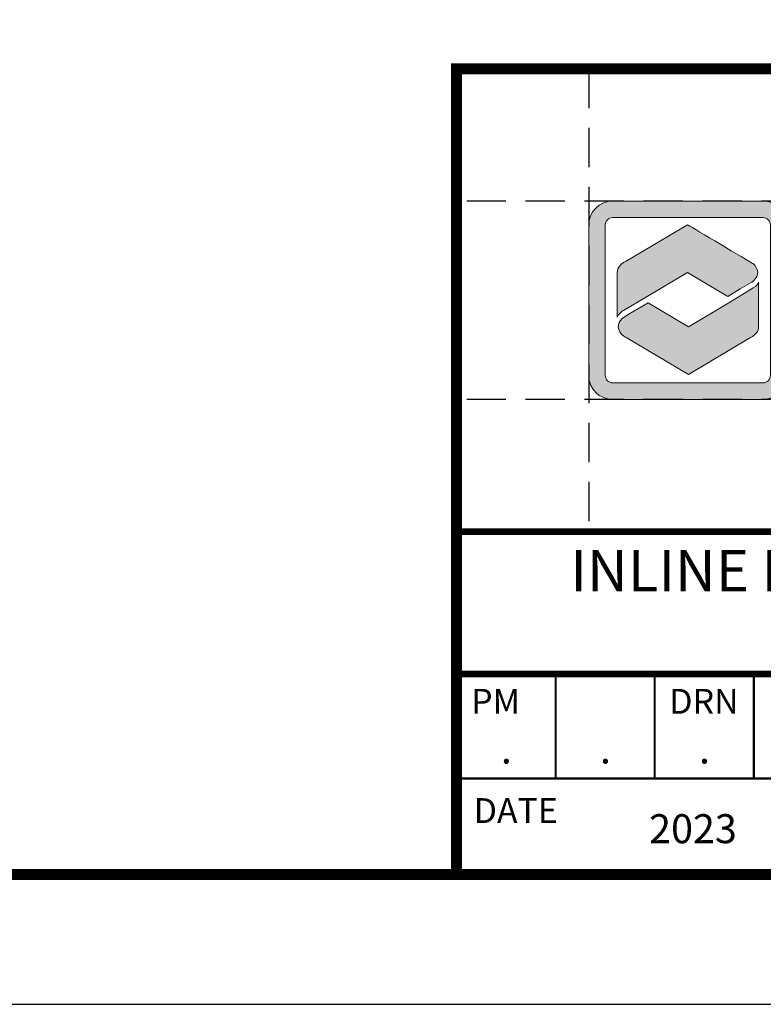
# Model space of a CAD drawing. Extents: x 0 to 296, y 0 to 383.
# Drawn here: x 140 to 202, y 0 to 82 of the extents above; entities that cross this region are included whole.
import ezdxf
from ezdxf.enums import TextEntityAlignment as Align

# ---------------------------------------------------------------- set-up
doc = ezdxf.new("R2010")
doc.units = 0
doc.header["$LTSCALE"] = 5
doc.header["$MEASUREMENT"] = 0
doc.linetypes.add('HIDDEN', pattern=[0.375, 0.25, -0.125])
doc.layers.get('DEFPOINTS').update_dxf_attribs({"linetype": 'CONTINUOUS'})
for name, color, linetype in [('DIM', 1, 'CONTINUOUS'), ('Layer 1', 7, 'CONTINUOUS'), ('SHT', 1, 'CONTINUOUS')]:
    doc.layers.add(name, color=color, linetype=linetype)
doc.layers.add('NO PRINT', color=7, linetype='CONTINUOUS', plot=False)
doc.styles.add('COMPLEX', font='romand.shx', dxfattribs={"width": 0.9})
doc.styles.add('SIMPLEX', font='SIMPLEX', dxfattribs={"width": 0.9})

# ---------------------------------------------------------------- blocks, each defined once
blk = doc.blocks.new('A$Cc76bf708')
at = {"layer": 'Layer 1'}
h = blk.add_hatch(color=142, dxfattribs=at)
h.dxf.hatch_style = 2
edge = h.paths.add_edge_path()
edge.add_spline(control_points=[(9.743, 4.2), (9.743, 4.2), (4.963, 4.2), (4.963, 4.2), (4.542, 4.2), (4.2, 4.542), (4.2, 4.963), (4.2, 4.963), (4.2, 9.743), (4.2, 9.743), (4.2, 10.164), (4.542, 10.506), (4.963, 10.506), (4.963, 10.506), (9.743, 10.506), (9.743, 10.506), (10.164, 10.506), (10.506, 10.164), (10.506, 9.743), (10.506, 9.743), (10.506, 4.963), (10.506, 4.963), (10.506, 4.542), (10.164, 4.2), (9.743, 4.2)], knot_values=[0, 0, 0, 0, 1, 1, 1, 2, 2, 2, 3, 3, 3, 4, 4, 4, 5, 5, 5, 6, 6, 6, 7, 7, 7, 8, 8, 8, 8], degree=3, periodic=0)
edge = h.paths.add_edge_path()
edge.add_spline(control_points=[(4.963, 9.979), (4.833, 9.979), (4.727, 9.873), (4.727, 9.743), (4.727, 9.743), (4.727, 4.963), (4.727, 4.963), (4.727, 4.833), (4.833, 4.727), (4.963, 4.727), (4.963, 4.727), (9.743, 4.727), (9.743, 4.727), (9.873, 4.727), (9.979, 4.833), (9.979, 4.963), (9.979, 4.963), (9.979, 9.743), (9.979, 9.743), (9.979, 9.873), (9.873, 9.979), (9.743, 9.979), (9.743, 9.979), (4.963, 9.979), (4.963, 9.979)], knot_values=[0, 0, 0, 0, 1, 1, 1, 2, 2, 2, 3, 3, 3, 4, 4, 4, 5, 5, 5, 6, 6, 6, 7, 7, 7, 8, 8, 8, 8], degree=3, periodic=0)
h = blk.add_hatch(color=142, dxfattribs=at)
edge = h.paths.add_edge_path()
edge.add_spline(control_points=[(8.625, 7.475), (8.625, 7.475), (9.022, 7.713), (9.022, 7.713), (9.022, 7.713), (9.383, 7.929), (9.383, 7.929), (9.592, 8.055), (9.636, 8.293), (9.482, 8.463), (9.452, 8.495), (9.422, 8.52), (9.382, 8.544), (9.382, 8.544), (9.382, 8.544), (9.382, 8.544), (8.988, 8.778), (7.342, 9.755), (7.342, 9.755), (7.342, 9.755), (5.389, 8.595), (5.389, 8.595), (5.222, 8.528), (5.109, 8.391), (5.109, 8.235), (5.109, 8.235), (5.109, 6.811), (5.109, 6.81), (5.142, 6.922), (5.278, 7.009), (5.306, 7.026), (5.306, 7.026), (6.059, 7.473), (6.059, 7.473), (6.059, 7.473), (6.057, 7.474), (6.057, 7.474), (6.057, 7.474), (7.342, 8.238), (7.342, 8.238), (7.342, 8.238), (8.625, 7.475), (8.625, 7.475), (8.625, 7.475), (8.625, 7.475), (8.625, 7.475)], knot_values=[0, 0, 0, 0, 1, 1, 1, 2, 2, 2, 3, 3, 3, 4, 4, 4, 5, 5, 5, 6, 6, 6, 7, 7, 7, 8, 8, 8, 9, 9, 9, 10, 10, 10, 11, 11, 11, 12, 12, 12, 13, 13, 13, 14, 14, 14, 15, 15, 15, 15], degree=3, periodic=0)
h = blk.add_hatch(color=54, dxfattribs=at)
edge = h.paths.add_edge_path()
edge.add_spline(control_points=[(9.434, 7.743), (9.434, 7.743), (8.654, 7.276), (8.654, 7.276), (8.654, 7.276), (8.656, 7.274), (8.656, 7.274), (8.656, 7.274), (7.371, 6.511), (7.371, 6.511), (7.371, 6.511), (6.088, 7.273), (6.088, 7.273), (6.088, 7.273), (5.507, 6.929), (5.507, 6.929), (5.507, 6.929), (5.341, 6.83), (5.341, 6.83), (5.124, 6.701), (5.078, 6.456), (5.236, 6.281), (5.261, 6.254), (5.285, 6.233), (5.316, 6.212), (5.34, 6.195), (5.366, 6.181), (5.394, 6.168), (5.394, 6.168), (7.371, 4.994), (7.371, 4.994), (7.371, 4.994), (9.35, 6.17), (9.35, 6.17), (9.502, 6.24), (9.604, 6.37), (9.604, 6.518), (9.604, 6.518), (9.604, 7.93), (9.604, 7.932), (9.599, 7.891), (9.55, 7.809), (9.434, 7.743), (9.434, 7.743), (9.434, 7.743), (9.434, 7.743)], knot_values=[0, 0, 0, 0, 1, 1, 1, 2, 2, 2, 3, 3, 3, 4, 4, 4, 5, 5, 5, 6, 6, 6, 7, 7, 7, 8, 8, 8, 9, 9, 9, 10, 10, 10, 11, 11, 11, 12, 12, 12, 13, 13, 13, 14, 14, 14, 15, 15, 15, 15], degree=3, periodic=0)
at = {"layer": 'DEFPOINTS', "linetype": 'HIDDEN'}
for p, q in [((4.2, 14.706), (4.2, 0)), ((40.945, 10.506), (0, 10.506)), ((40.945, 4.2), (0, 4.2))]:
    blk.add_line(p, q, dxfattribs=at)
at = {"layer": 'DEFPOINTS'}
blk.add_lwpolyline([(0, 14.706), (0, 0), (40.945, 0), (40.945, 14.706)], close=True, dxfattribs=at)
at = {"layer": 'DEFPOINTS', "lineweight": 0}
for points, knots in [([(9.743, 4.2), (9.743, 4.2), (4.963, 4.2), (4.963, 4.2), (4.542, 4.2), (4.2, 4.542), (4.2, 4.963), (4.2, 4.963), (4.2, 9.743), (4.2, 9.743), (4.2, 10.164), (4.542, 10.506), (4.963, 10.506), (4.963, 10.506), (9.743, 10.506), (9.743, 10.506), (10.164, 10.506), (10.506, 10.164), (10.506, 9.743), (10.506, 9.743), (10.506, 4.963), (10.506, 4.963), (10.506, 4.542), (10.164, 4.2), (9.743, 4.2)], [0, 0, 0, 0, 1, 1, 1, 2, 2, 2, 3, 3, 3, 4, 4, 4, 5, 5, 5, 6, 6, 6, 7, 7, 7, 8, 8, 8, 8]), ([(4.963, 9.979), (4.833, 9.979), (4.727, 9.873), (4.727, 9.743), (4.727, 9.743), (4.727, 4.963), (4.727, 4.963), (4.727, 4.833), (4.833, 4.727), (4.963, 4.727), (4.963, 4.727), (9.743, 4.727), (9.743, 4.727), (9.873, 4.727), (9.979, 4.833), (9.979, 4.963), (9.979, 4.963), (9.979, 9.743), (9.979, 9.743), (9.979, 9.873), (9.873, 9.979), (9.743, 9.979), (9.743, 9.979), (4.963, 9.979), (4.963, 9.979)], [0, 0, 0, 0, 1, 1, 1, 2, 2, 2, 3, 3, 3, 4, 4, 4, 5, 5, 5, 6, 6, 6, 7, 7, 7, 8, 8, 8, 8]), ([(8.625, 7.475), (8.625, 7.475), (9.022, 7.713), (9.022, 7.713), (9.022, 7.713), (9.383, 7.929), (9.383, 7.929), (9.592, 8.055), (9.636, 8.293), (9.482, 8.463), (9.452, 8.495), (9.422, 8.52), (9.382, 8.544), (9.382, 8.544), (9.382, 8.544), (9.382, 8.544), (8.988, 8.778), (7.342, 9.755), (7.342, 9.755), (7.342, 9.755), (5.389, 8.595), (5.389, 8.595), (5.222, 8.528), (5.109, 8.391), (5.109, 8.235), (5.109, 8.235), (5.109, 6.811), (5.109, 6.81), (5.142, 6.922), (5.278, 7.009), (5.306, 7.026), (5.306, 7.026), (6.059, 7.473), (6.059, 7.473), (6.059, 7.473), (6.057, 7.474), (6.057, 7.474), (6.057, 7.474), (7.342, 8.238), (7.342, 8.238), (7.342, 8.238), (8.625, 7.475), (8.625, 7.475), (8.625, 7.475), (8.625, 7.475), (8.625, 7.475)], [0, 0, 0, 0, 1, 1, 1, 2, 2, 2, 3, 3, 3, 4, 4, 4, 5, 5, 5, 6, 6, 6, 7, 7, 7, 8, 8, 8, 9, 9, 9, 10, 10, 10, 11, 11, 11, 12, 12, 12, 13, 13, 13, 14, 14, 14, 15, 15, 15, 15]), ([(9.434, 7.743), (9.434, 7.743), (8.654, 7.276), (8.654, 7.276), (8.654, 7.276), (8.656, 7.274), (8.656, 7.274), (8.656, 7.274), (7.371, 6.511), (7.371, 6.511), (7.371, 6.511), (6.088, 7.273), (6.088, 7.273), (6.088, 7.273), (5.507, 6.929), (5.507, 6.929), (5.507, 6.929), (5.341, 6.83), (5.341, 6.83), (5.124, 6.701), (5.078, 6.456), (5.236, 6.281), (5.261, 6.254), (5.285, 6.233), (5.316, 6.212), (5.34, 6.195), (5.366, 6.181), (5.394, 6.168), (5.394, 6.168), (7.371, 4.994), (7.371, 4.994), (7.371, 4.994), (9.35, 6.17), (9.35, 6.17), (9.502, 6.24), (9.604, 6.37), (9.604, 6.518), (9.604, 6.518), (9.604, 7.93), (9.604, 7.932), (9.599, 7.891), (9.55, 7.809), (9.434, 7.743), (9.434, 7.743), (9.434, 7.743), (9.434, 7.743)], [0, 0, 0, 0, 1, 1, 1, 2, 2, 2, 3, 3, 3, 4, 4, 4, 5, 5, 5, 6, 6, 6, 7, 7, 7, 8, 8, 8, 9, 9, 9, 10, 10, 10, 11, 11, 11, 12, 12, 12, 13, 13, 13, 14, 14, 14, 15, 15, 15, 15])]:
    blk.add_open_spline(points, degree=3, knots=knots, dxfattribs=at)

msp = doc.modelspace()

# ---------------------------------------------------------------- linework, layer by layer
at = {"layer": 'NO PRINT'}
msp.add_lwpolyline([(0, 0), (295.62238, 0), (295.62238, 382.57014), (0, 382.57014)], close=True, dxfattribs=at)
at = {"layer": 'SHT', "color": 2, "linetype": 'Continuous', "const_width": 0.91775}
msp.add_lwpolyline([(11.48954, 362.74077), (11.48957, 19.82937, 0.41421356), (20.47797, 10.84097), (275.14443, 10.84097, 0.41421356), (284.13282, 19.82937), (284.13282, 362.74077, 0.41421081), (275.1444, 371.72917), (20.47794, 371.72917, 0.4139118)], format="xyb", close=True, dxfattribs=at)
at = {"layer": 'SHT', "color": 2, "linetype": 'Continuous'}
for points, const_width in [([(284.13279, 78.10921), (176.56561, 78.10921), (176.56561, 10.84097)], 0.91775), ([(284.13279, 39.47508), (176.56561, 39.47508)], 0.561), ([(176.56561, 27.5841), (284.13279, 27.5841)], 0.561), ([(184.84014, 18.85603), (184.84014, 27.5841)], 0.187), ([(193.11466, 18.85603), (193.11466, 27.5841)], 0.187), ([(201.38919, 18.85603), (201.38919, 27.5841)], 0.187), ([(176.56561, 18.85602), (209.66322, 18.85602)], 0.187)]:
    msp.add_lwpolyline(points, dxfattribs=dict(at, const_width=const_width))

# ---------------------------------------------------------------- block references
at = {"layer": 'DIM', "xscale": 2.627103521098877, "yscale": 2.627103521098877, "zscale": 2.627103521098877}
msp.add_blockref('A$Cc76bf708', (176.56561, 39.47508), dxfattribs=at)

# ---------------------------------------------------------------- texts
at = {"layer": 'SHT'}
for s, height, style, p in [('INLINE MACERATOR GRINDER ASSEMBLY', 3.4566688, 'COMPLEX', (230.6079, 34.48264)), ('.', 2.41966, 'SIMPLEX', (180.72439, 20.10907)), ('.', 2.41966, 'SIMPLEX', (188.99891, 20.10907)), ('.', 2.41966, 'SIMPLEX', (197.27344, 20.10907)), ('2023', 2.419668, 'SIMPLEX', (196.31183, 13.45497))]:
    msp.add_text(s, height=height, dxfattribs=dict(at, style=style)).set_placement(p, align=Align.CENTER)
at = {"layer": 'SHT', "style": 'SIMPLEX'}
for s, height, p in [('PM', 2.073998, (177.78335, 24.26627)), ('DRN', 2.073998, (194.3324, 24.26627)), ('DATE', 2.074001, (177.99149, 15.1401))]:
    msp.add_text(s, height=height, dxfattribs=at).set_placement(p)

doc.saveas('drawing.dxf')
